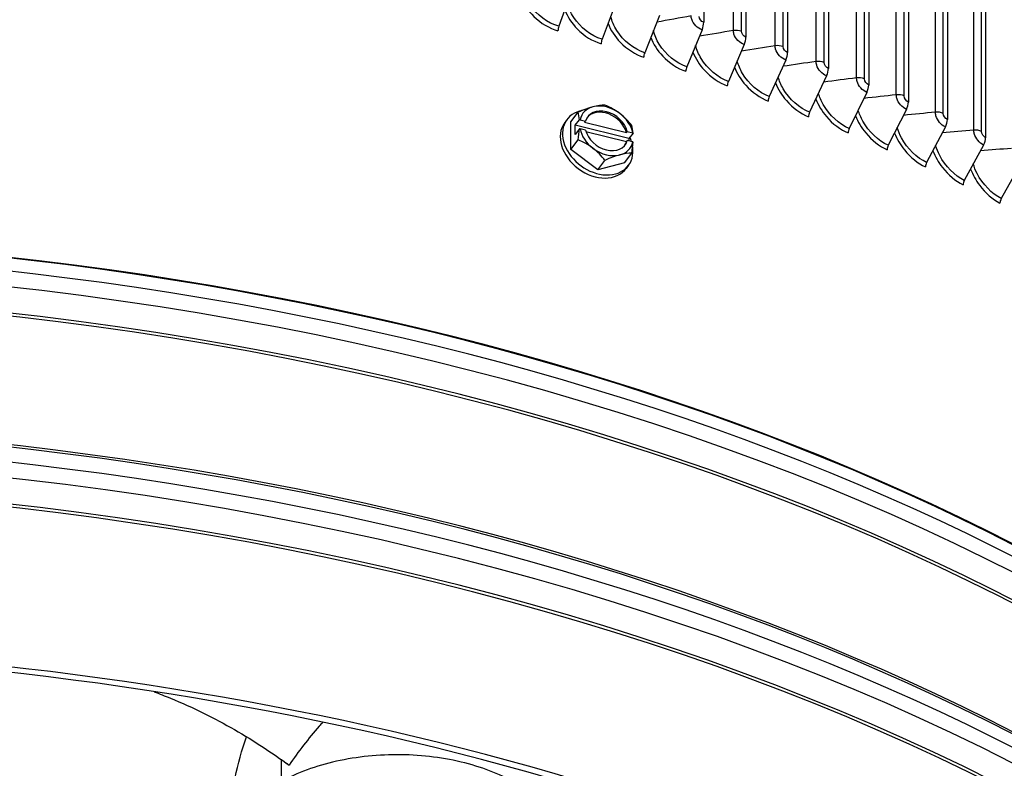
# Model space of a CAD drawing. Units: inches. Extents: x -62.5 to 34.4, y -12.5 to 43.5.
# Drawn here: x -33.2 to -28.9, y 29 to 32.2 of the extents above; entities that cross this region are included whole.
import ezdxf

# ---------------------------------------------------------------- set-up
doc = ezdxf.new("R2010")
doc.units = ezdxf.units.IN
doc.header["$MEASUREMENT"] = 0
doc.layers.add('Visible (ANSI)', color=7, linetype='Continuous')
doc.layers.add('Visible Narrow (ANSI)', color=7, linetype='Continuous')

msp = doc.modelspace()

# ---------------------------------------------------------------- linework, layer by layer
at = {"layer": 'Visible (ANSI)'}
for p, q in [((-30.22887, 32.64693), (-30.22887, 32.17999)), ((-30.04842, 32.59881), (-30.04842, 32.11654)), ((-29.87056, 32.54918), (-29.87056, 32.0507)), ((-29.69537, 32.49812), (-29.69537, 31.98251)), ((-29.52296, 32.4457), (-29.52296, 31.912)), ((-29.35341, 32.39199), (-29.35341, 31.83921)), ((-30.79096, 32.3233), (-30.84849, 32.163)), ((-29.18683, 32.33707), (-29.18683, 31.76418)), ((-30.60361, 32.2673), (-30.66377, 32.10779)), ((-29.02328, 32.28103), (-29.02328, 31.68695)), ((-30.41856, 32.20882), (-30.48131, 32.05012)), ((-30.23589, 32.14788), (-30.3012, 31.99004)), ((-30.05571, 32.08453), (-30.12354, 31.92757)), ((-29.87812, 32.01879), (-29.94843, 31.86275)), ((-29.7032, 31.9507), (-29.77596, 31.79562)), ((-29.53104, 31.88029), (-29.60622, 31.7262)), ((-30.79678, 31.75416), (-30.76618, 31.79533)), ((-29.36175, 31.80761), (-29.4393, 31.65454)), ((-30.81353, 31.76461), (-30.82339, 31.75135)), ((-30.79678, 31.63631), (-30.79678, 31.75416)), ((-30.77824, 31.73977), (-30.76075, 31.7633)), ((-30.75797, 31.76364), (-30.73444, 31.75781)), ((-30.73444, 31.75781), (-30.73811, 31.75288)), ((-30.73811, 31.75288), (-30.55969, 31.70867)), ((-30.54851, 31.68284), (-30.77824, 31.73977)), ((-30.77824, 31.70058), (-30.77824, 31.73977)), ((-30.76075, 31.72411), (-30.77824, 31.70058)), ((-30.73444, 31.71862), (-30.75797, 31.72445)), ((-30.55969, 31.66948), (-30.73255, 31.71231)), ((-30.55969, 31.70867), (-30.55603, 31.71361)), ((-30.55603, 31.71361), (-30.5325, 31.70778)), ((-29.19542, 31.7327), (-29.2753, 31.58067)), ((-30.79678, 31.63631), (-30.76618, 31.67748)), ((-30.55603, 31.67441), (-30.55969, 31.66948)), ((-30.5325, 31.66859), (-30.55603, 31.67441)), ((-30.53101, 31.70638), (-30.54851, 31.68284)), ((-30.54851, 31.68284), (-30.54851, 31.67255)), ((-30.68191, 31.54892), (-30.79678, 31.63631)), ((-29.03212, 31.65558), (-29.11429, 31.50464)), ((-30.68191, 31.54892), (-30.65131, 31.59009)), ((-30.56704, 31.57938), (-30.53644, 31.62055)), ((-30.56704, 31.57938), (-30.68191, 31.54892)), ((-30.55029, 31.56893), (-30.56015, 31.55567)), ((-28.87195, 31.57631), (-28.95636, 31.42648))]:
    msp.add_line(p, q, dxfattribs=at)
for centre, major_axis, ratio, start_param, end_param in [((-34.89771, 26.67408), (-11.375, 0), 0.5773503, 2.594281, 7.0651956), ((-34.89771, 26.67408), (-11.35, 0), 0.5773503, 2.594281, 7.0587181), ((-34.89771, 26.67408), (11.5, 0), 0.5773503, 5.4682814, 8.6393797), ((-34.89771, 26.67408), (11.475, 0), 0.5773503, 5.4749311, 8.6393797), ((-30.25015, 32.15929), (-0.01351, -0.03944), 0.4166216, 1.4222267, 2.2589251), ((-30.84096, 32.15649), (-0.00697, -0.02401), 0.3670163, 4.5452793, 5.3819777), ((-30.6559, 32.10117), (-0.00735, -0.0239), 0.383759, 4.5511058, 5.3878042), ((-30.07052, 32.09613), (-0.01415, -0.03922), 0.4327241, 1.4291353, 2.2658337), ((-30.47309, 32.04339), (-0.00772, -0.02378), 0.400297, 4.5572823, 5.3939807), ((-29.89346, 32.03059), (-0.0148, -0.03898), 0.4485958, 1.436427, 2.2731254), ((-30.29265, 31.9832), (-0.0081, -0.02365), 0.4166216, 4.5638194, 5.4005178), ((-29.71908, 31.96271), (-0.01545, -0.03872), 0.4642284, 1.4441142, 2.2808127), ((-30.11467, 31.92062), (-0.00849, -0.02352), 0.4327241, 4.5707279, 5.4074264), ((-29.54745, 31.89252), (-0.01611, -0.03845), 0.4796134, 1.4522099, 2.2889083), ((-29.93923, 31.85568), (-0.00887, -0.02337), 0.4485958, 4.5780197, 5.4147181), ((-29.37868, 31.82006), (-0.01678, -0.03817), 0.4947427, 1.4607277, 2.2974261), ((-30.68191, 31.66677), (0.13162, -0.09784), 0.7503162, 2.5258647, 6.9294875), ((-30.77239, 31.72494), (0.15426, 0.08634), 0.3389935, 0.9232056, 1.3437399), ((-30.82982, 31.65079), (0.04252, 0.17159), 0.3220129, 5.5044237, 5.788773), ((-30.64523, 31.71611), (-0.10032, 0.07457), 0.7503162, 5.744756, 6.5987539), ((-30.64523, 31.71611), (-0.08026, 0.05966), 0.7503162, 3.8927268, 6.5495877), ((-30.6489, 31.71118), (-0.08026, 0.05966), 0.7503162, 3.8927268, 6.2422042), ((-30.64523, 31.71611), (-0.10032, 0.07457), 0.7503162, 4.6975585, 5.744756), ((-30.77239, 31.72494), (0.15426, 0.08634), 0.3389935, 0.5026712, 0.9232056), ((-30.65752, 31.69648), (0.13976, -0.10824), 0.6610065, 1.5838618, 2.0043961), ((-29.76644, 31.78842), (-0.00927, -0.02322), 0.4642284, 4.5857069, 5.4224053), ((-30.71495, 31.64192), (0.21517, 0), 0.5773503, 1.772054, 1.7852707), ((-30.64523, 31.71611), (-0.10032, 0.07457), 0.7503162, 3.8435606, 4.6975585), ((-30.65752, 31.69648), (0.13976, -0.10824), 0.6610065, 1.1633274, 1.5838618), ((-29.21285, 31.74537), (-0.01746, -0.03786), 0.5096082, 1.4696819, 2.3063803), ((-30.69177, 31.65351), (0.13162, -0.09784), 0.7503162, 3.1415927, 6.2831853), ((-30.82982, 31.65079), (0.04252, 0.17159), 0.3220129, 4.9477043, 5.2320536), ((-30.71495, 31.60273), (-0.21517, 0), 0.5773503, 4.9136466, 4.9268634), ((-30.64523, 31.71611), (0.10032, -0.07457), 0.7503162, 3.8435606, 4.6975585), ((-30.64523, 31.71611), (0.08026, -0.05966), 0.7503162, 3.8927268, 6.5495877), ((-30.60008, 31.59386), (-0.04252, -0.17159), 0.3220129, 2.3628311, 2.6471803), ((-29.59639, 31.71887), (-0.00966, -0.02306), 0.4796134, 4.5938026, 5.430501), ((-30.77239, 31.54817), (-0.13976, 0.10824), 0.6610065, 4.7254544, 5.1459888), ((-30.64523, 31.71611), (0.10032, -0.07457), 0.7503162, 5.744756, 6.5987539), ((-30.6489, 31.71118), (0.08026, -0.05966), 0.7503162, 0.0409811, 0.2664024), ((-30.68191, 31.66677), (0.13162, -0.09784), 0.7503162, 0.8030032, 0.9343066), ((-30.71495, 31.64192), (0.21517, 0), 0.5773503, 0.5455278, 0.5587446), ((-30.71495, 31.60273), (-0.21517, 0), 0.5773503, 3.6871205, 3.7003372), ((-29.05005, 31.66849), (-0.01815, -0.03754), 0.524202, 1.4790876, 2.315786), ((-30.64523, 31.71611), (0.10032, -0.07457), 0.7503162, 4.6975585, 5.744756), ((-30.77239, 31.54817), (-0.13976, 0.10824), 0.6610065, 4.3049201, 4.7254544), ((-30.60008, 31.59386), (-0.04252, -0.17159), 0.3220129, 1.8061117, 2.0904609), ((-29.42916, 31.64708), (-0.01006, -0.02288), 0.4947427, 4.6023203, 5.4390188), ((-34.89771, 26.07311), (9, 0), 0.5773503, 0.2215857, 2.3740662), ((-30.65752, 31.51971), (-0.15426, -0.08634), 0.3389935, 4.0647982, 4.4853325), ((-30.65752, 31.51971), (-0.15426, -0.08634), 0.3389935, 3.6442639, 4.0647982), ((-29.26484, 31.57307), (-0.01047, -0.0227), 0.5096082, 4.6112746, 5.447973), ((-29.10353, 31.4969), (-0.01088, -0.02251), 0.524202, 4.6206803, 5.4573787), ((-28.94531, 31.41859), (-0.0113, -0.0223), 0.5385163, 4.6305532, 5.4672516), ((-34.89771, 24.3294), (-8.9875, 0), 0.5773503, 5.5174042, 11.7988441), ((-34.89771, 24.3294), (-8.9475, 0), 0.5773503, 5.5174042, 11.7988441), ((-31.17769, 28.07165), (1.14496, -1.08761), 0.1117962, 2.4746929, 2.4873599)]:
    msp.add_ellipse(centre, major_axis=major_axis, ratio=ratio, start_param=start_param, end_param=end_param, dxfattribs=at)
for points, knots in [([(-32.57991, 29.31891), (-32.55626, 29.3102), (-32.48307, 29.28173), (-32.36655, 29.22871), (-32.23438, 29.15792), (-32.11288, 29.08314), (-32.03781, 29.03121), (-32.00212, 29.00541)], [0.6679882, 0.6679882, 0.6679882, 0.6679882, 0.75606654, 0.94508318, 1.13409982, 1.32311645, 1.50506684, 1.50506684, 1.50506684, 1.50506684]), ([(-31.85841, 29.18808), (-31.86341, 29.18256), (-31.86837, 29.17699), (-31.9195, 29.11896), (-31.96276, 29.06355), (-32.00212, 29.00541)], [-0.59220572, -0.59220572, -0.59220572, -0.59220572, -0.5350447, -0.5350447, -0.0000014, -0.0000014, -0.0000014, -0.0000014]), ([(-32.2574, 28.70335), (-32.2574, 28.76361), (-32.25309, 28.82328), (-32.24116, 28.9056), (-32.23722, 28.92834), (-32.22061, 29.01086), (-32.20443, 29.06914), (-32.18457, 29.1268)], [0.0673311, 0.0673311, 0.0673311, 0.0673311, 0.5380206, 0.5380206, 0.7187012, 0.7187012, 1.1960886, 1.1960886, 1.1960886, 1.1960886]), ([(-31.04382, 28.33611), (-31.00989, 28.35486), (-30.97916, 28.37553), (-30.95221, 28.39773), (-30.92527, 28.41994), (-30.90211, 28.44368), (-30.88316, 28.46849), (-30.84528, 28.51812), (-30.82456, 28.57206), (-30.82248, 28.62628), (-30.8204, 28.6805), (-30.83699, 28.73493), (-30.87102, 28.78548), (-30.90504, 28.83603), (-30.95645, 28.88265), (-31.02138, 28.92184), (-31.02261, 28.92258), (-31.02385, 28.92332), (-31.02509, 28.92405), (-31.08929, 28.96222), (-31.16635, 28.99315), (-31.25069, 29.01459), (-31.33666, 29.03644), (-31.43008, 29.04842), (-31.524, 29.04962), (-31.61791, 29.05081), (-31.71218, 29.04123), (-31.79974, 29.02159), (-31.8873, 29.00195), (-31.96804, 28.97227), (-32.03591, 28.93478)], [-4.5082984, -4.5082984, -4.5082984, -4.5082984, -4.3674141, -4.3674141, -4.3674141, -4.2265226, -4.2265226, -4.2265226, -3.9447611, -3.9447611, -3.9447611, -3.6629924, -3.6629924, -3.6629924, -3.3812237, -3.3812237, -3.3812237, -3.3758863, -3.3758863, -3.3758863, -3.0994579, -3.0994579, -3.0994579, -2.8176865, -2.8176865, -2.8176865, -2.5359177, -2.5359177, -2.5359177, -2.2541491, -2.2541491, -2.2541491, -2.2541491])]:
    msp.add_open_spline(points, degree=3, knots=knots, dxfattribs=at)
msp.add_open_spline([(-32.0161, 29.01545), (-32.01481, 29.0145), (-32.01352, 29.01354), (-32.01224, 29.01258)], degree=3, dxfattribs=at)
at = {"layer": 'Visible Narrow (ANSI)'}
for p, q in [((-30.10189, 32.14472), (-30.10189, 32.61329)), ((-30.06786, 32.14191), (-30.06786, 32.6041)), ((-29.92362, 32.07959), (-29.92362, 32.56422)), ((-29.88971, 32.07632), (-29.88971, 32.55463)), ((-29.748, 32.01211), (-29.748, 32.51369)), ((-29.71423, 32.00839), (-29.71423, 32.50373)), ((-29.57512, 31.9423), (-29.57512, 32.46179)), ((-29.54152, 31.93813), (-29.54152, 32.45145)), ((-29.40509, 31.8702), (-29.40509, 32.40859)), ((-29.37166, 31.86558), (-29.37166, 32.39787)), ((-29.23798, 31.79585), (-29.23798, 32.35417)), ((-29.20474, 31.79079), (-29.20474, 32.34308)), ((-29.07389, 31.7193), (-29.07389, 32.2986)), ((-29.04087, 31.7138), (-29.04087, 32.28716)), ((-32.03678, 29.0301), (-32.03591, 28.93478))]:
    msp.add_line(p, q, dxfattribs=at)
for centre, major_axis, start_param, end_param in [((-34.89771, 25.92858), (9.03013, 0), 6.2141174, 8.6572515), ((-34.89771, 26.07311), (8.99517, 0), 0.2655894, 2.3740662), ((-34.89771, 25.99621), (9.03013, 0), 0.2655894, 2.3740662), ((-34.89771, 25.84032), (8.99, 0), 6.2596005, 8.6572515), ((-34.89771, 25.82895), (8.9875, 0), 0, 2.3740662), ((-34.89771, 25.11208), (9.03013, 0), 6.1859808, 8.6572515), ((-34.89771, 25.26798), (8.99, 0), 0.2655894, 2.3740662), ((-34.89771, 25.27934), (8.9875, 0), 0.2403398, 2.3740662), ((-34.89771, 25.17971), (9.03013, 0), 0.2655894, 2.3740662), ((-34.89771, 25.02382), (8.99, 0), 6.2596005, 8.6572515), ((-34.89771, 25.01245), (8.9875, 0), 0, 2.3740662)]:
    msp.add_ellipse(centre, major_axis=major_axis, ratio=0.5773503, start_param=start_param, end_param=end_param, dxfattribs=at)
for points, knots in [([(-30.84849, 32.163), (-30.89579, 32.17675), (-30.94276, 32.21162), (-30.97095, 32.25429), (-30.98547, 32.27628), (-30.99504, 32.30011), (-30.99875, 32.32311)], [1.5707963, 1.5707963, 1.5707963, 1.5707963, 2.5089053, 2.5089053, 2.5089053, 2.9924661, 2.9924661, 2.9924661, 2.9924661]), ([(-31.01021, 32.28888), (-30.99917, 32.25893), (-30.98001, 32.2294), (-30.95494, 32.20481), (-30.92567, 32.17612), (-30.88892, 32.15426), (-30.85219, 32.14359)], [-2.7901152, -2.7901152, -2.7901152, -2.7901152, -2.2275273, -2.2275273, -2.2275273, -1.5707963, -1.5707963, -1.5707963, -1.5707963]), ([(-30.66377, 32.10779), (-30.71051, 32.12216), (-30.75694, 32.15765), (-30.7848, 32.20069), (-30.79831, 32.22156), (-30.80748, 32.24399), (-30.81157, 32.26575)], [1.5707963, 1.5707963, 1.5707963, 1.5707963, 2.5089053, 2.5089053, 2.5089053, 2.963676, 2.963676, 2.963676, 2.963676]), ([(-30.82296, 32.23347), (-30.81193, 32.20417), (-30.79333, 32.17528), (-30.76919, 32.15101), (-30.74025, 32.12193), (-30.70393, 32.09958), (-30.66765, 32.08843)], [-2.7755048, -2.7755048, -2.7755048, -2.7755048, -2.2275273, -2.2275273, -2.2275273, -1.5707963, -1.5707963, -1.5707963, -1.5707963]), ([(-30.63792, 32.17569), (-30.62693, 32.147), (-30.60888, 32.11871), (-30.58564, 32.09474), (-30.55706, 32.06528), (-30.52118, 32.04245), (-30.48535, 32.03081)], [-2.761695, -2.761695, -2.761695, -2.761695, -2.2275273, -2.2275273, -2.2275273, -1.5707963, -1.5707963, -1.5707963, -1.5707963]), ([(-30.48131, 32.05012), (-30.52746, 32.06511), (-30.57332, 32.10122), (-30.60085, 32.14463), (-30.61343, 32.16448), (-30.62221, 32.18568), (-30.62656, 32.20634)], [1.5707963, 1.5707963, 1.5707963, 1.5707963, 2.5089053, 2.5089053, 2.5089053, 2.9379294, 2.9379294, 2.9379294, 2.9379294]), ([(-30.23589, 32.14788), (-30.25535, 32.15455), (-30.27413, 32.1735), (-30.2803, 32.19282), (-30.2819, 32.19781), (-30.28272, 32.20277), (-30.28272, 32.20746)], [1.5707963, 1.5707963, 1.5707963, 1.5707963, 2.8194687, 2.8194687, 2.8194687, 3.1415927, 3.1415927, 3.1415927, 3.1415927]), ([(-30.3012, 31.99004), (-30.34675, 32.00564), (-30.39201, 32.04236), (-30.41918, 32.08613), (-30.43093, 32.10506), (-30.43932, 32.12514), (-30.44383, 32.14479)], [1.5707963, 1.5707963, 1.5707963, 1.5707963, 2.5089053, 2.5089053, 2.5089053, 2.9145515, 2.9145515, 2.9145515, 2.9145515]), ([(-30.05571, 32.08453), (-30.0749, 32.09145), (-30.09341, 32.11065), (-30.09951, 32.13006), (-30.10108, 32.13506), (-30.10189, 32.14004), (-30.10189, 32.14472)], [1.5707963, 1.5707963, 1.5707963, 1.5707963, 2.8194687, 2.8194687, 2.8194687, 3.1415927, 3.1415927, 3.1415927, 3.1415927]), ([(-30.45519, 32.11556), (-30.44427, 32.08745), (-30.42677, 32.05972), (-30.40438, 32.03604), (-30.37617, 32.0062), (-30.34077, 31.9829), (-30.30541, 31.97079)], [-2.7485889, -2.7485889, -2.7485889, -2.7485889, -2.2275273, -2.2275273, -2.2275273, -1.5707963, -1.5707963, -1.5707963, -1.5707963]), ([(-30.27486, 32.0531), (-30.26405, 32.02554), (-30.24708, 31.99835), (-30.22553, 31.97494), (-30.1977, 31.94472), (-30.16278, 31.92096), (-30.12792, 31.90838)], [-2.7361063, -2.7361063, -2.7361063, -2.7361063, -2.2275273, -2.2275273, -2.2275273, -1.5707963, -1.5707963, -1.5707963, -1.5707963]), ([(-30.12354, 31.92757), (-30.16845, 31.94378), (-30.2131, 31.98109), (-30.23991, 32.02523), (-30.25088, 32.0433), (-30.25889, 32.06237), (-30.26348, 32.08107)], [1.5707963, 1.5707963, 1.5707963, 1.5707963, 2.5089053, 2.5089053, 2.5089053, 2.8930778, 2.8930778, 2.8930778, 2.8930778]), ([(-29.87812, 32.01879), (-29.89702, 32.02596), (-29.91527, 32.04541), (-29.92127, 32.0649), (-29.92282, 32.06992), (-29.92362, 32.07491), (-29.92362, 32.07959)], [1.5707963, 1.5707963, 1.5707963, 1.5707963, 2.8194687, 2.8194687, 2.8194687, 3.1415927, 3.1415927, 3.1415927, 3.1415927]), ([(-29.94843, 31.86275), (-29.99268, 31.87955), (-30.03669, 31.91746), (-30.06312, 31.96195), (-30.07338, 31.97922), (-30.081, 31.99736), (-30.08562, 32.01519)], [1.5707963, 1.5707963, 1.5707963, 1.5707963, 2.5089053, 2.5089053, 2.5089053, 2.8731728, 2.8731728, 2.8731728, 2.8731728]), ([(-29.7032, 31.9507), (-29.7218, 31.95812), (-29.73977, 31.97782), (-29.74569, 31.99738), (-29.74721, 32.00243), (-29.748, 32.00742), (-29.748, 32.01211)], [1.5707963, 1.5707963, 1.5707963, 1.5707963, 2.8194687, 2.8194687, 2.8194687, 3.1415927, 3.1415927, 3.1415927, 3.1415927]), ([(-30.09704, 31.98834), (-30.08635, 31.9613), (-30.06991, 31.93461), (-30.04917, 31.91148), (-30.02174, 31.88089), (-29.98732, 31.85666), (-29.95297, 31.84362)], [-2.7241799, -2.7241799, -2.7241799, -2.7241799, -2.2275273, -2.2275273, -2.2275273, -1.5707963, -1.5707963, -1.5707963, -1.5707963]), ([(-29.92181, 31.9213), (-29.91127, 31.89476), (-29.89535, 31.86854), (-29.87539, 31.84568), (-29.84837, 31.81472), (-29.81447, 31.79004), (-29.78066, 31.77654)], [-2.7127526, -2.7127526, -2.7127526, -2.7127526, -2.2275273, -2.2275273, -2.2275273, -1.5707963, -1.5707963, -1.5707963, -1.5707963]), ([(-29.77596, 31.79562), (-29.81953, 31.813), (-29.86287, 31.85149), (-29.8889, 31.89633), (-29.89849, 31.91285), (-29.90575, 31.93012), (-29.91035, 31.94713)], [1.5707963, 1.5707963, 1.5707963, 1.5707963, 2.5089053, 2.5089053, 2.5089053, 2.8545851, 2.8545851, 2.8545851, 2.8545851]), ([(-29.53104, 31.88029), (-29.54935, 31.88797), (-29.56703, 31.9079), (-29.57285, 31.92754), (-29.57435, 31.9326), (-29.57512, 31.93761), (-29.57512, 31.9423)], [1.5707963, 1.5707963, 1.5707963, 1.5707963, 2.8194687, 2.8194687, 2.8194687, 3.1415927, 3.1415927, 3.1415927, 3.1415927]), ([(-29.74927, 31.852), (-29.73889, 31.82594), (-29.72349, 31.80018), (-29.70429, 31.77758), (-29.67769, 31.74627), (-29.64434, 31.72113), (-29.61107, 31.70719)], [-2.7017752, -2.7017752, -2.7017752, -2.7017752, -2.2275273, -2.2275273, -2.2275273, -1.5707963, -1.5707963, -1.5707963, -1.5707963]), ([(-29.60622, 31.7262), (-29.64908, 31.74416), (-29.69174, 31.78322), (-29.71736, 31.82841), (-29.72632, 31.84421), (-29.73321, 31.86066), (-29.73777, 31.8769)], [1.5707963, 1.5707963, 1.5707963, 1.5707963, 2.5089053, 2.5089053, 2.5089053, 2.8371206, 2.8371206, 2.8371206, 2.8371206]), ([(-29.36175, 31.80761), (-29.37975, 31.81553), (-29.39713, 31.83569), (-29.40285, 31.85541), (-29.40433, 31.8605), (-29.40509, 31.86551), (-29.40509, 31.8702)], [1.5707963, 1.5707963, 1.5707963, 1.5707963, 2.8194687, 2.8194687, 2.8194687, 3.1415927, 3.1415927, 3.1415927, 3.1415927]), ([(-29.4393, 31.65454), (-29.48143, 31.67307), (-29.52338, 31.71269), (-29.54858, 31.75821), (-29.55695, 31.77334), (-29.56348, 31.78902), (-29.56796, 31.80452)], [1.5707963, 1.5707963, 1.5707963, 1.5707963, 2.5089053, 2.5089053, 2.5089053, 2.8206257, 2.8206257, 2.8206257, 2.8206257]), ([(-29.19542, 31.7327), (-29.21309, 31.74085), (-29.23016, 31.76124), (-29.23578, 31.78104), (-29.23723, 31.78614), (-29.23798, 31.79117), (-29.23798, 31.79585)], [1.5707963, 1.5707963, 1.5707963, 1.5707963, 2.8194687, 2.8194687, 2.8194687, 3.1415927, 3.1415927, 3.1415927, 3.1415927]), ([(-29.5795, 31.78048), (-29.56931, 31.75487), (-29.55442, 31.72956), (-29.53595, 31.70721), (-29.5098, 31.67555), (-29.47701, 31.64998), (-29.44431, 31.63559)], [-2.6912053, -2.6912053, -2.6912053, -2.6912053, -2.2275273, -2.2275273, -2.2275273, -1.5707963, -1.5707963, -1.5707963, -1.5707963]), ([(-29.2753, 31.58067), (-29.31667, 31.59976), (-29.35789, 31.63994), (-29.38265, 31.68579), (-29.39046, 31.70026), (-29.39665, 31.71521), (-29.40102, 31.73001)], [1.5707963, 1.5707963, 1.5707963, 1.5707963, 2.5089053, 2.5089053, 2.5089053, 2.8049768, 2.8049768, 2.8049768, 2.8049768]), ([(-29.03212, 31.65558), (-29.04946, 31.66397), (-29.06622, 31.68459), (-29.07174, 31.70446), (-29.07316, 31.70958), (-29.07389, 31.71462), (-29.07389, 31.7193)], [1.5707963, 1.5707963, 1.5707963, 1.5707963, 2.8194687, 2.8194687, 2.8194687, 3.1415927, 3.1415927, 3.1415927, 3.1415927]), ([(-29.41261, 31.70677), (-29.40261, 31.68161), (-29.38822, 31.65672), (-29.37048, 31.63462), (-29.34478, 31.60262), (-29.31257, 31.57661), (-29.28045, 31.56179)], [-2.681006, -2.681006, -2.681006, -2.681006, -2.2275273, -2.2275273, -2.2275273, -1.5707963, -1.5707963, -1.5707963, -1.5707963]), ([(-29.24867, 31.6309), (-29.23889, 31.60617), (-29.22499, 31.5817), (-29.20795, 31.55985), (-29.18273, 31.5275), (-29.1511, 31.50107), (-29.11958, 31.48583)], [-2.6711447, -2.6711447, -2.6711447, -2.6711447, -2.2275273, -2.2275273, -2.2275273, -1.5707963, -1.5707963, -1.5707963, -1.5707963]), ([(-29.11429, 31.50464), (-29.15489, 31.52427), (-29.19535, 31.56499), (-29.21966, 31.61118), (-29.22695, 31.62502), (-29.23279, 31.63927), (-29.23703, 31.65339)], [1.5707963, 1.5707963, 1.5707963, 1.5707963, 2.5089053, 2.5089053, 2.5089053, 2.7900721, 2.7900721, 2.7900721, 2.7900721]), ([(-29.08778, 31.55291), (-29.07822, 31.52859), (-29.06482, 31.50453), (-29.04846, 31.48293), (-29.02372, 31.45025), (-28.9927, 31.4234), (-28.9618, 31.40774)], [-2.6615928, -2.6615928, -2.6615928, -2.6615928, -2.2275273, -2.2275273, -2.2275273, -1.5707963, -1.5707963, -1.5707963, -1.5707963]), ([(-28.95636, 31.42648), (-28.99617, 31.44664), (-29.03585, 31.48791), (-29.0597, 31.53441), (-29.06648, 31.54764), (-29.07199, 31.56122), (-29.0761, 31.57469)], [1.5707963, 1.5707963, 1.5707963, 1.5707963, 2.5089053, 2.5089053, 2.5089053, 2.7758274, 2.7758274, 2.7758274, 2.7758274])]:
    msp.add_open_spline(points, degree=3, knots=knots, dxfattribs=at)
for points in [[(-30.28272, 32.20746), (-30.33201, 32.19869), (-30.38103, 32.18969), (-30.42977, 32.18047)], [(-30.22887, 32.17999), (-30.23919, 32.18352), (-30.24859, 32.19548), (-30.24859, 32.20509)], [(-30.10189, 32.14472), (-30.15064, 32.13676), (-30.19913, 32.12857), (-30.24736, 32.12016)], [(-30.06786, 32.14191), (-30.07792, 32.14551), (-30.09062, 32.14656), (-30.10189, 32.14472)], [(-30.04842, 32.11654), (-30.05859, 32.12021), (-30.06786, 32.13229), (-30.06786, 32.14191)], [(-29.92362, 32.07959), (-29.9718, 32.07241), (-30.01974, 32.06501), (-30.06744, 32.05739)], [(-29.88971, 32.07632), (-29.89962, 32.08007), (-29.91227, 32.08128), (-29.92362, 32.07959)], [(-29.87056, 32.0507), (-29.88058, 32.05451), (-29.88971, 32.06671), (-29.88971, 32.07632)], [(-29.748, 32.01211), (-29.79559, 32.00568), (-29.84296, 31.99905), (-29.8901, 31.9922)], [(-29.71423, 32.00839), (-29.72399, 32.01226), (-29.73659, 32.01365), (-29.748, 32.01211)], [(-29.69537, 31.98251), (-29.70524, 31.98645), (-29.71423, 31.99877), (-29.71423, 32.00839)], [(-29.57512, 31.9423), (-29.6221, 31.93661), (-29.66887, 31.93072), (-29.71543, 31.92463)], [(-29.54152, 31.93813), (-29.55112, 31.94213), (-29.56366, 31.94368), (-29.57512, 31.9423)], [(-29.52296, 31.912), (-29.53267, 31.91607), (-29.54152, 31.92851), (-29.54152, 31.93813)], [(-29.40509, 31.8702), (-29.45143, 31.86523), (-29.49758, 31.86007), (-29.54353, 31.8547)], [(-29.37166, 31.86558), (-29.3811, 31.86971), (-29.39357, 31.87143), (-29.40509, 31.8702)], [(-29.35341, 31.83921), (-29.36296, 31.84341), (-29.37166, 31.85596), (-29.37166, 31.86558)], [(-29.23798, 31.79585), (-29.28366, 31.79159), (-29.32917, 31.78712), (-29.3745, 31.78246)], [(-29.20474, 31.79079), (-29.21401, 31.79505), (-29.22641, 31.79693), (-29.23798, 31.79585)], [(-29.18683, 31.76418), (-29.1962, 31.7685), (-29.20474, 31.78117), (-29.20474, 31.79079)], [(-29.07389, 31.7193), (-29.11889, 31.71571), (-29.16374, 31.71193), (-29.20842, 31.70796)], [(-29.04087, 31.7138), (-29.04996, 31.71818), (-29.06228, 31.72023), (-29.07389, 31.7193)], [(-29.02328, 31.68695), (-29.03248, 31.6914), (-29.04087, 31.70418), (-29.04087, 31.7138)], [(-28.9129, 31.64058), (-28.95721, 31.63765), (-29.00137, 31.63453), (-29.04538, 31.63122)]]:
    msp.add_open_spline(points, degree=3, dxfattribs=at)

doc.saveas('drawing.dxf')
